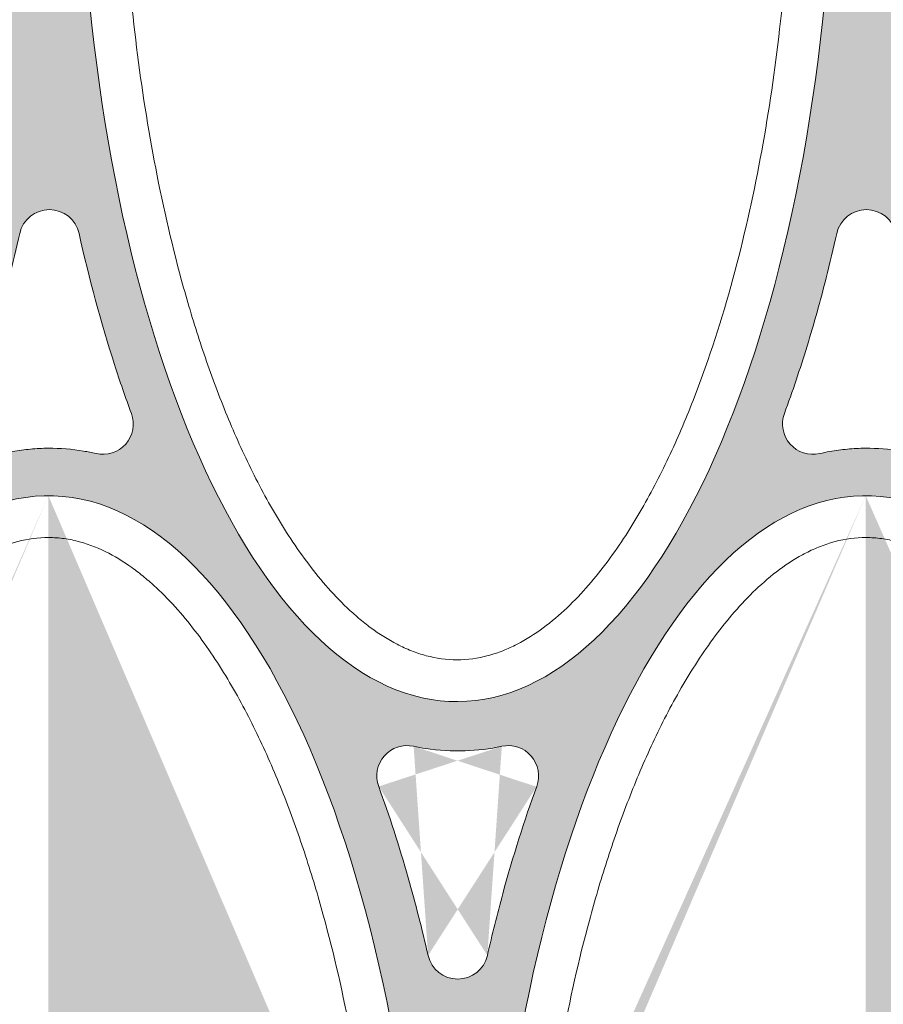
# Model space of a CAD drawing. Extents: x 656 to 874, y 1297 to 1396.
# Drawn here: x 666 to 666, y 1385 to 1385 of the extents above; entities that cross this region are included whole.
import ezdxf

# ---------------------------------------------------------------- set-up
doc = ezdxf.new("R2010")
doc.units = 0
doc.linetypes.add('ACAD_ISO02W100', pattern=[15, 12, -3])
doc.layers.add('Ellipse Geometry', color=247, linetype='Continuous', lineweight=15)

# ---------------------------------------------------------------- blocks, each defined once
blk = doc.blocks.new('R-Tank End HD Double')
at = {"layer": 'Ellipse Geometry', "lineweight": 9}
h = blk.add_hatch(color=256, dxfattribs=at)
edge = h.paths.add_edge_path()
edge.add_ellipse((951.4771219801708, 514.8267832167787), major_axis=(0, -47.82499928735193), ratio=0.415577626764245, start_angle=93.08326182210561, end_angle=180, ccw=False)
edge.add_arc((972.9859300145777, 1354.827488456698), 837.4299875213196, 268.528235821057, 269.8862486227369, ccw=False)
edge.add_line((951.4771219801708, 517.6737659081471), (951.4771219801708, 515.673107501115))
edge.add_arc((972.9859300145854, 1354.827488456698), 839.4299874915175, 268.5317431696425, 269.8883862595254)
edge.add_ellipse((951.4771219801708, 514.8267832167787), major_axis=(0, -47.82499928735193), ratio=0.415577626764245, start_angle=90, end_angle=90.6856614453717, ccw=False)
edge.add_line((971.3521216840102, 514.8267832167787), (974.6197383451517, 514.8267832167787))
edge.add_ellipse((994.4947380489912, 514.8267832167787), major_axis=(0, -47.82499928735193), ratio=0.415577626764245, start_angle=269.3143385546286, end_angle=270, ccw=False)
edge.add_arc((972.9859300145768, 1354.827488456697), 839.4299874915165, 270.1116137404746, 271.4682568303575)
edge.add_line((994.4947380489912, 515.6731075011152), (994.4947380489912, 517.6737659081472))
edge.add_arc((972.9859300145531, 1354.827488456697), 837.4299875213197, 270.1137513772652, 271.4717641789451, ccw=False)
edge.add_ellipse((994.4947380489912, 514.8267832167787), major_axis=(0, -47.82499928735193), ratio=0.415577626764245, start_angle=180, end_angle=266.9167381778952, ccw=False)
edge.add_line((994.4947380489912, 562.6517825041306), (994.4947380489913, 565.1516539170973))
edge.add_spline(control_points=[(994.4947380489912, 565.1516539170973), (993.6787398044253, 565.1476837660707), (992.8779439405466, 565.051800104838), (992.0922758544998, 564.870609303575)], knot_values=[1.000294270734357, 1.000294270734357, 1.000294270734357, 1.000294270734357, 1.010406098690002, 1.010406098690002, 1.010406098690002, 1.010406098690002], degree=3, periodic=0)
edge.add_arc((991.7327214999045, 566.4296861425403), 1.599999976158158, 159.7072175998979, 282.9865004355087, ccw=False)
edge.add_spline(control_points=[(990.2320293127323, 566.9845941376765), (990.6539612504985, 568.1256661161779), (991.0400664761689, 569.2748195454521), (992.0091448357446, 572.4213824161711), (992.5336947454502, 574.431970415813), (992.9860744311086, 576.4588378918231)], knot_values=[0.6333071919980171, 0.6333071919980171, 0.6333071919980171, 0.6333071919980171, 0.6486200066701694, 0.6486200066701694, 0.67498982541425, 0.67498982541425, 0.67498982541425, 0.67498982541425], degree=3, periodic=0)
edge.add_arc((994.5476525062077, 576.1103069189154), 1.599999976158167, 451.89520502909977, 527.4182803796277, ccw=False)
edge.add_line((994.4947380489912, 577.7094316745), (994.4947380489912, 599.6419997098401))
edge.add_line((994.4947380489912, 599.6419997098401), (992.8609297184203, 599.6419997098401))
edge.add_ellipse((972.9859300145808, 599.6419997098401), major_axis=(0, -47.82499928735198), ratio=0.4155776267642451, start_angle=87.32165898772791, end_angle=90, ccw=False)
edge.add_arc((972.985930014589, -241.7879877518744), 839.4299874915168, 448.6447759435385, 451.3552240564626)
edge.add_ellipse((972.9859300145808, 599.6419997098401), major_axis=(0, -47.82499928735198), ratio=0.4155776267642451, start_angle=270, end_angle=272.6783410122726, ccw=False)
edge.add_line((953.1109303107417, 599.6419997098401), (951.4771219801708, 599.6419997098401))
edge.add_line((951.4771219801708, 599.6419997098401), (951.4771219801708, 577.708751562379))
edge.add_arc((951.5476531469576, 576.1103069189153), 1.599999976158167, 372.5899632193987, 452.52653011945165, ccw=False)
edge.add_spline(control_points=[(953.1091810599726, 576.4590625648634), (953.6481765285091, 574.0457500062544), (954.272507968461, 571.7332976980871), (955.2593093517476, 568.6739332361112), (955.5550610788177, 567.8177870535428), (955.863272261814, 566.9842591735732)], knot_values=[0.6099891521323417, 0.6099891521323417, 0.6099891521323417, 0.6099891521323417, 0.657411622181723, 0.657411622181723, 0.676475322801828, 0.676475322801828, 0.676475322801828, 0.676475322801828], degree=3, periodic=0)
edge.add_arc((954.3625796179731, 566.4293524134517), 1.599999976158159, 257.0247643893103, 380.29273524790926, ccw=False)
edge.add_spline(control_points=[(954.0033317977468, 564.8702049132554), (953.8116933994879, 564.9143608881118), (953.6192151393536, 564.9534427582769), (953.1172676267252, 565.0415549648385), (952.8064802092488, 565.0826214832339), (952.1804330217496, 565.137734380515), (951.8630665319397, 565.1517824669065), (951.5475888185847, 565.1517824669102)], knot_values=[0.9898165301510797, 0.9898165301510797, 0.9898165301510797, 0.9898165301510797, 0.9922635526883881, 0.9922635526883881, 0.9961698026883878, 0.9961698026883878, 1.000076052688388, 1.000076052688388, 1.000076052688388, 1.000076052688388], degree=3, periodic=0)
edge.add_spline(control_points=[(951.5475888185847, 565.1517824669102), (951.524087281655, 565.1517824669104), (951.5005983361098, 565.1517062294612), (951.4771219801708, 565.1515539120104)], knot_values=[1.000076052688388, 1.000076052688388, 1.000076052688388, 1.000076052688388, 1.000367049087643, 1.000367049087643, 1.000367049087643, 1.000367049087643], degree=3, periodic=0)
edge.add_line((951.4771219801708, 565.1515539120104), (951.4771219801706, 562.6517825041306))
edge = h.paths.add_edge_path(flags=16)
edge.add_ellipse((972.9859300145808, 599.6419997098401), major_axis=(0, -47.82499928735198), ratio=0.4155776267642451, start_angle=275.0791491356756, end_angle=444.9208508643251, ccw=False)
edge.add_arc((972.9859300145931, -241.7879877518762), 837.4299875213213, 448.64539387527464, 451.35460612472707, ccw=False)
edge = h.paths.add_edge_path(flags=16)
edge.add_spline(control_points=[(974.5984456520625, 538.4544868125096), (974.6961945640633, 538.8739228986269), (974.8904609477397, 539.7075110170555), (975.1726519141398, 540.8193591621781), (975.4316488643749, 541.7894687351125), (975.6637569113527, 542.6208852121404), (975.9024548231037, 543.4399279240263), (976.147821331602, 544.2465771777668), (976.3997716790134, 545.0408617606647), (976.6585636959762, 545.8226879237601), (976.9232666482608, 546.5923966917882), (977.1070154649133, 547.099567480964), (977.1983516424111, 547.3516672880039)], knot_values=[0, 0, 0, 0, 0.1392941001183197, 0.2768333738297534, 0.3709915929704112, 0.4640501117362443, 0.5560207498242373, 0.6469157513259904, 0.7367478001613945, 0.8255300358293484, 0.9132760694417179, 1, 1, 1, 1], degree=3, periodic=0)
edge.add_arc((973.0386985080404, 538.8108851747762), 1.599999976158146, 192.7744334281589, 347.2265626531293, ccw=False)
edge.add_spline(control_points=[(968.878605516865, 547.3516034186814), (968.9585276629941, 547.1312094021056), (969.1192688933431, 546.6879479645468), (969.5580899485631, 545.4222937498985), (970.1675114788748, 543.515261466955), (970.7185249865922, 541.542962986385), (971.0810735478076, 540.1239876267779), (971.2848483096238, 539.2928349875073), (971.4140651236394, 538.73473256581), (971.4789426226127, 538.4545191155197)], knot_values=[0, 0, 0, 0, 0.07582693128856832, 0.1525048415145022, 0.4332673157549985, 0.7232137285980669, 0.8147106431052508, 0.9069694594056004, 0.9999999999999999, 0.9999999999999999, 0.9999999999999999, 0.9999999999999999], degree=3, periodic=0)
edge.add_arc((970.3808927024793, 547.9020956807805), 1.59999997615817, 77.81454863450489, 200.1663897670308, ccw=False)
edge.add_spline(control_points=[(975.3596485652602, 549.4659912932766), (975.1673606124309, 549.4275071380201), (974.7839434807463, 549.3507707423872), (974.2033490369574, 549.2744476793781), (973.6217646373145, 549.2272369758973), (973.1221426607087, 549.2140682772424), (972.7058510256772, 549.2204463617599), (972.3729987294839, 549.2357214932276), (972.0407420902291, 549.2611704203947), (971.7090639489741, 549.2967325348562), (971.3780173045325, 549.3426429817722), (971.0474116261034, 549.3980172429692), (970.828258699712, 549.4433552062749), (970.7184757481918, 549.466066905861)], knot_values=[0, 0, 0, 0, 0.1257766977369107, 0.250795434500694, 0.3754090944612646, 0.4999740045036867, 0.5712531403736998, 0.6424728970893008, 0.7136996618748038, 0.7849998023789609, 0.8564394817521369, 0.9280844765591333, 1, 1, 1, 1], degree=3, periodic=0)
edge.add_arc((975.6966585536031, 547.9019528727845), 1.599999976158175, 339.11039781019235, 462.19300826944857, ccw=False)
h = blk.add_hatch(color=256, dxfattribs=at)
edge = h.paths.add_edge_path()
edge.add_ellipse((994.4947380489912, 514.8267832167787), major_axis=(0, -47.82499928735193), ratio=0.415577626764245, start_angle=94.30631441222607, end_angle=180, ccw=False)
edge.add_arc((972.9859300145895, 1354.827488456698), 837.4299875213194, 271.47176417894264, 272.82873186173083, ccw=False)
edge.add_line((994.4947380489912, 517.6737659081474), (994.4947380489912, 515.673107501115))
edge.add_arc((972.9859300145754, 1354.827488456697), 839.4299874915164, 271.4682568303576, 272.8250695203074)
edge.add_ellipse((994.4947380489912, 514.8267832167787), major_axis=(0, -47.82499928735193), ratio=0.415577626764245, start_angle=90, end_angle=91.90630238166818, ccw=False)
edge.add_line((1014.369737752831, 514.8267832167787), (1017.637354413972, 514.8267832167787))
edge.add_ellipse((1037.512354117811, 514.8267832167787), major_axis=(0, -47.82499928735193), ratio=0.4155776267642446, start_angle=267.89118567396935, end_angle=270, ccw=False)
edge.add_arc((972.9859300145738, 1354.827488456698), 839.4299874915179, 273.0500679176983, 274.4086374004247)
edge.add_line((1037.512354117811, 517.8812270441396), (1037.512354117811, 519.8871764628361))
edge.add_arc((972.985930014574, 1354.827488456698), 837.4299875213196, 273.06066385363226, 274.4191872732083, ccw=False)
edge.add_ellipse((1037.512354117811, 514.8267832167787), major_axis=(0, -47.82499928735193), ratio=0.4155776267642446, start_angle=180, end_angle=265.48443374541, ccw=False)
edge.add_line((1037.512354117811, 562.6517825041306), (1037.512354117811, 565.1517253391327))
edge.add_spline(control_points=[(1037.512354117811, 565.1517253391328), (1036.690264070749, 565.1490591956453), (1035.883596511017, 565.0531038486058), (1035.09227521375, 564.8706093035751)], knot_values=[1.000221511893474, 1.000221511893474, 1.000221511893474, 1.000221511893474, 1.010406098690003, 1.010406098690003, 1.010406098690003, 1.010406098690003], degree=3, periodic=0)
edge.add_arc((1034.732720859155, 566.4296861425403), 1.599999976158207, 159.7072175997887, 282.98650043550015, ccw=False)
edge.add_spline(control_points=[(1033.232028671982, 566.9845941376765), (1033.653960609749, 568.1256661161779), (1034.040065835419, 569.2748195454521), (1035.009144194995, 572.4213824161711), (1035.5336941047, 574.431970415813), (1035.986073790359, 576.4588378918231)], knot_values=[0.6333071919980171, 0.6333071919980171, 0.6333071919980171, 0.6333071919980171, 0.6486200066701694, 0.6486200066701694, 0.67498982541425, 0.67498982541425, 0.67498982541425, 0.67498982541425], degree=3, periodic=0)
edge.add_arc((1037.547651865458, 576.1103069189153), 1.599999976158167, 451.2641100506806, 527.418280379632, ccw=False)
edge.add_line((1037.512354117811, 577.7099174942483), (1037.512354117811, 599.6419997098401))
edge.add_line((1037.512354117811, 599.6419997098401), (1035.87854578724, 599.6419997098401))
edge.add_ellipse((1016.003546083401, 599.6419997098401), major_axis=(0, -47.82499928735198), ratio=0.4155776267642446, start_angle=84.77754047741041, end_angle=90, ccw=False)
edge.add_arc((972.9859300145881, -241.7879877518742), 839.4299874915162, 445.7088490173952, 448.4185898157368)
edge.add_ellipse((1016.003546083401, 599.6419997098401), major_axis=(0, -47.82499928735198), ratio=0.4155776267642446, start_angle=270, end_angle=272.780185574843, ccw=False)
edge.add_line((996.1285463795616, 599.6419997098401), (994.4947380489912, 599.6419997098401))
edge.add_line((994.4947380489912, 599.6419997098401), (994.4947380489912, 577.7094316744999))
edge.add_arc((994.5476525062077, 576.1103069189153), 1.599999976158167, 372.5899632194256, 451.89520502909977, ccw=False)
edge.add_spline(control_points=[(996.1091804192226, 576.4590625648634), (996.648175887759, 574.0457500062544), (997.2725073277111, 571.7332976980871), (998.2593087109976, 568.6739332361112), (998.5550604380678, 567.8177870535428), (998.8632716210641, 566.9842591735733)], knot_values=[0.6099891521323417, 0.6099891521323417, 0.6099891521323417, 0.6099891521323417, 0.6574116221817231, 0.6574116221817231, 0.6764753228018281, 0.6764753228018281, 0.6764753228018281, 0.6764753228018281], degree=3, periodic=0)
edge.add_arc((997.3625789772232, 566.4293524134517), 1.599999976158145, 257.02476438933513, 380.2927352478671, ccw=False)
edge.add_spline(control_points=[(997.0033311569969, 564.8702049132554), (996.811692758738, 564.9143608881118), (996.6192144986037, 564.9534427582769), (996.1172669859752, 565.0415549648385), (995.8064795684988, 565.0826214832339), (995.1804323809997, 565.137734380515), (994.8630658911898, 565.1517824669065), (994.5475881778348, 565.1517824669102)], knot_values=[0.9898165301510796, 0.9898165301510796, 0.9898165301510796, 0.9898165301510796, 0.9922635526883882, 0.9922635526883882, 0.996169802688388, 0.996169802688388, 1.000076052688388, 1.000076052688388, 1.000076052688388, 1.000076052688388], degree=3, periodic=0)
edge.add_spline(control_points=[(994.5475881778348, 565.1517824669102), (994.5299643877152, 565.1517824669104), (994.5123476783506, 565.1517395948405), (994.4947380489912, 565.1516539170973)], knot_values=[1.000076052688388, 1.000076052688388, 1.000076052688388, 1.000076052688388, 1.000294270734357, 1.000294270734357, 1.000294270734357, 1.000294270734357], degree=3, periodic=0)
edge.add_line((994.4947380489912, 565.1516539170973), (994.4947380489913, 562.6517825041307))
edge = h.paths.add_edge_path(flags=16)
edge.add_spline(control_points=[(1018.359647924511, 549.4659912932744), (1018.167359971685, 549.4275071380182), (1017.783942840004, 549.3507707423854), (1017.203348396218, 549.2744476793773), (1016.621763996572, 549.2272369758971), (1016.122142019962, 549.2140682772424), (1015.705850384927, 549.2204463617599), (1015.372998088734, 549.2357214932276), (1015.040741449479, 549.2611704203948), (1014.709063308224, 549.2967325348561), (1014.378016663783, 549.3426429817722), (1014.047410985354, 549.3980172429693), (1013.828258058962, 549.4433552062749), (1013.718475107442, 549.466066905861)], knot_values=[0, 0, 0, 0, 0.1257766977348753, 0.250795434497976, 0.375409094459247, 0.4999740045037241, 0.5712531403737321, 0.642472897089328, 0.7136996618748324, 0.7849998023789836, 0.8564394817521545, 0.9280844765591407, 1, 1, 1, 1], degree=3, periodic=0)
edge.add_arc((1018.696657912853, 547.9019528727845), 1.599999976158163, 339.11039783576734, 462.1930082705775, ccw=False)
edge.add_spline(control_points=[(1017.598445011294, 538.4544868125138), (1017.696193923303, 538.8739228986722), (1017.890460306976, 539.7075110171015), (1018.172651273402, 540.8193591622442), (1018.431648223664, 541.7894687351738), (1018.66375627067, 542.6208852122506), (1018.90245418244, 543.4399279241652), (1019.147820690946, 544.2465771779146), (1019.399771038356, 545.0408617608014), (1019.658563055306, 545.8226879238656), (1019.923266007567, 546.5923966918426), (1020.1070148242, 547.0995674809783), (1020.198351001686, 547.3516672879947)], knot_values=[0, 0, 0, 0, 0.1392941001318311, 0.2768333738298876, 0.3709915929788271, 0.4640501117505915, 0.5560207498421548, 0.6469157513451054, 0.736747800179327, 0.8255300358437048, 0.9132760694500986, 1, 1, 1, 1], degree=3, periodic=0)
edge.add_arc((1016.03869786729, 538.8108851747759), 1.599999976158146, 192.7744333613354, 347.22656268652395, ccw=False)
edge.add_spline(control_points=[(1011.878604876115, 547.3516034186814), (1011.958527022244, 547.1312094021056), (1012.119268252593, 546.6879479645468), (1012.558089307708, 545.4222937502121), (1013.167510837977, 543.5152614672556), (1013.718524345711, 541.5429629867685), (1014.081072907058, 540.1239876269301), (1014.284847668883, 539.2928349876613), (1014.414064482911, 538.7347325658909), (1014.478941981899, 538.4545191155281)], knot_values=[0, 0, 0, 0, 0.07582693128856854, 0.1525048415145122, 0.4332673156480116, 0.7232137285979513, 0.8147106430812857, 0.9069694593816603, 1, 1, 1, 1], degree=3, periodic=0)
edge.add_arc((1013.38089206173, 547.9020956807805), 1.599999976158164, 77.81454863448829, 200.166389766704, ccw=False)
edge = h.paths.add_edge_path(flags=16)
edge.add_ellipse((1016.003546083401, 599.6419997098401), major_axis=(0, -47.82499928735198), ratio=0.4155776267642446, start_angle=275.18506720222973, end_angle=442.3678313147067, ccw=False)
edge.add_arc((972.9859300145949, -241.7879877518774), 837.4299875213211, 445.7050009934183, 448.4108466604399, ccw=False)
h = blk.add_hatch(color=256, dxfattribs=at)
edge = h.paths.add_edge_path()
edge.add_ellipse((1037.512354117811, 514.8267832167787), major_axis=(0, -47.82499928735193), ratio=0.4155776267642446, start_angle=98.19162302966532, end_angle=180, ccw=False)
edge.add_arc((972.9859300145797, 1354.827488456698), 837.4299875213196, 274.41918727320785, 275.77050276680234, ccw=False)
edge.add_line((1037.512354117811, 519.8871764628364), (1037.512354117811, 517.8812270441395))
edge.add_arc((972.9859300145938, 1354.827488456699), 839.4299874915179, 274.4086374004232, 275.7636927521083)
edge.add_ellipse((1037.512354117811, 514.8267832167787), major_axis=(0, -47.82499928735193), ratio=0.4155776267642446, start_angle=90, end_angle=95.77760200141961, ccw=False)
edge.add_line((1057.387353821651, 514.8267832167787), (1060.654970482792, 514.8267832167787))
edge.add_ellipse((1080.529970186632, 514.8267832167787), major_axis=(0, -47.82499928735193), ratio=0.4155776267642448, start_angle=263.78978001300476, end_angle=270, ccw=False)
edge.add_arc((972.9859300145774, 1354.827488456697), 839.4299874915174, 276.0028376908532, 277.3619451448553)
edge.add_line((1080.547901125338, 522.3173526200356), (1080.547901125338, 524.3340168563933))
edge.add_arc((972.9859300145804, 1354.827488456698), 837.4299875213197, 276.024770530082, 277.3796251342378, ccw=False)
edge.add_ellipse((1080.529970186632, 514.8267832167787), major_axis=(0, -47.82499928735193), ratio=0.4155776267642448, start_angle=179.9483085652695, end_angle=261.3459069142578, ccw=False)
edge.add_line((1080.547901125338, 562.6517630408136), (1080.547901125338, 565.1517824622645))
edge.add_spline(control_points=[(1080.547901125338, 565.1517824622645), (1080.547796382129, 565.1517824653615), (1080.547691639128, 565.1517824669102), (1080.547586896335, 565.1517824669102)], knot_values=[1.000074755761481, 1.000074755761481, 1.000074755761481, 1.000074755761481, 1.000076052688388, 1.000076052688388, 1.000076052688388, 1.000076052688388], degree=3, periodic=0)
edge.add_spline(control_points=[(1080.547586896335, 565.1517824669102), (1079.713308677726, 565.1517824669196), (1078.894897749192, 565.0557102883155), (1078.092274573, 564.8706093035751)], knot_values=[1.000076052688388, 1.000076052688388, 1.000076052688388, 1.000076052688388, 1.010406098690002, 1.010406098690002, 1.010406098690002, 1.010406098690002], degree=3, periodic=0)
edge.add_arc((1077.732720218405, 566.4296861425402), 1.59999997615811, 159.707217599824, 282.9865004355093, ccw=False)
edge.add_spline(control_points=[(1076.232028031232, 566.9845941376765), (1076.653959968999, 568.1256661161779), (1077.040065194669, 569.2748195454521), (1078.009143554244, 572.4213824161711), (1078.53369346395, 574.431970415813), (1078.986073149609, 576.4588378918231)], knot_values=[0.6333071919980171, 0.6333071919980171, 0.6333071919980171, 0.6333071919980171, 0.6486200066701695, 0.6486200066701695, 0.6749898254142501, 0.6749898254142501, 0.6749898254142501, 0.6749898254142501], degree=3, periodic=0)
edge.add_arc((1080.547651224708, 576.1103069189153), 1.599999976158167, 449.9910510926984, 527.4182803796322, ccw=False)
edge.add_line((1080.547901125338, 577.7103068755578), (1080.547901125338, 599.6419997098401))
edge.add_line((1080.547901125338, 599.6419997098401), (1078.896161856061, 599.6419997098401))
edge.add_ellipse((1059.021162152221, 599.6419997098401), major_axis=(0, -47.82499928735198), ratio=0.4155776267642451, start_angle=79.55980430519043, end_angle=90, ccw=False)
edge.add_arc((972.9859300145795, -241.7879877518762), 839.429987491519, 442.7743569730012, 445.4731459350186)
edge.add_ellipse((1059.021162152221, 599.6419997098401), major_axis=(0, -47.82499928735198), ratio=0.4155776267642451, start_angle=270, end_angle=275.54190960187356, ccw=False)
edge.add_line((1039.146162448382, 599.6419997098401), (1037.512354117811, 599.6419997098401))
edge.add_line((1037.512354117811, 599.6419997098401), (1037.512354117811, 577.7099174942483))
edge.add_arc((1037.547651865458, 576.1103069189153), 1.599999976158167, 372.58996321941765, 451.2641100506806, ccw=False)
edge.add_spline(control_points=[(1039.109179778473, 576.4590625648634), (1039.648175247009, 574.0457500062544), (1040.272506686961, 571.7332976980871), (1041.259308070248, 568.6739332361112), (1041.555059797318, 567.8177870535427), (1041.863270980314, 566.9842591735732)], knot_values=[0.6099891521323413, 0.6099891521323413, 0.6099891521323413, 0.6099891521323413, 0.6574116221817229, 0.6574116221817229, 0.6764753228018283, 0.6764753228018283, 0.6764753228018283, 0.6764753228018283], degree=3, periodic=0)
edge.add_arc((1040.362578336473, 566.4293524134519), 1.599999976158144, 257.0247643893436, 380.29273524762453, ccw=False)
edge.add_spline(control_points=[(1040.003330516247, 564.8702049132554), (1039.811692117988, 564.9143608881118), (1039.619213857854, 564.9534427582769), (1039.117266345225, 565.0415549648386), (1038.806478927749, 565.0826214832339), (1038.18043174025, 565.137734380515), (1037.86306525044, 565.1517824669065), (1037.547587537085, 565.1517824669102)], knot_values=[0.9898165301510795, 0.9898165301510795, 0.9898165301510795, 0.9898165301510795, 0.9922635526883883, 0.9922635526883883, 0.9961698026883881, 0.9961698026883881, 1.000076052688388, 1.000076052688388, 1.000076052688388, 1.000076052688388], degree=3, periodic=0)
edge.add_spline(control_points=[(1037.547587537085, 565.1517824669102), (1037.535839917909, 565.1517824669103), (1037.524095444892, 565.1517634177628), (1037.512354117811, 565.1517253391328)], knot_values=[1.000076052688388, 1.000076052688388, 1.000076052688388, 1.000076052688388, 1.000221511893474, 1.000221511893474, 1.000221511893474, 1.000221511893474], degree=3, periodic=0)
edge.add_line((1037.512354117811, 565.1517253391328), (1037.512354117811, 562.6517825041307))
edge = h.paths.add_edge_path(flags=16)
edge.add_spline(control_points=[(1054.878604235356, 547.351603418678), (1054.958526381484, 547.1312094021068), (1055.119267611834, 546.6879479645485), (1055.558088666952, 545.4222937502515), (1056.167510197235, 543.515261467294), (1056.718523704965, 541.5429629867572), (1057.081072266329, 540.1239876268393), (1057.28484702816, 539.2928349875717), (1057.414063842182, 538.7347325658479), (1057.478941341163, 538.4545191155311)], knot_values=[0, 0, 0, 0, 0.0758269312870603, 0.1525048415144875, 0.4332673156368712, 0.7232137285979562, 0.8147106430963521, 0.9069694593967257, 1, 1, 1, 1], degree=3, periodic=0)
edge.add_arc((1056.38089142098, 547.9020956807806), 1.599999976158121, 77.81454863300928, 200.1663897529903, ccw=False)
edge.add_spline(control_points=[(1061.359647283758, 549.4659912932867), (1061.167359330929, 549.427507138033), (1060.783942199244, 549.3507707424056), (1060.203347755456, 549.2744476793968), (1059.621763355814, 549.2272369759108), (1059.122141379215, 549.2140682772445), (1058.705849744196, 549.2204463617519), (1058.372997448016, 549.2357214932148), (1058.040740808768, 549.2611704203791), (1057.709062667513, 549.2967325348403), (1057.378016023064, 549.3426429817584), (1057.047410344621, 549.3980172429599), (1056.828257418219, 549.4433552062698), (1056.718474466691, 549.4660669058582)], knot_values=[0, 0, 0, 0, 0.1257766977366446, 0.2507954345003566, 0.3754090944609095, 0.4999740045032132, 0.5712531403688473, 0.6424728970815181, 0.7136996618655489, 0.7849998023697369, 0.8564394817444505, 0.9280844765545218, 1, 1, 1, 1], degree=3, periodic=0)
edge.add_arc((1061.696657272103, 547.9019528727845), 1.599999976158163, 339.1103978227971, 462.1930082641924, ccw=False)
edge.add_spline(control_points=[(1060.598444370553, 538.4544868125116), (1060.696193282558, 538.8739228986494), (1060.890459666233, 539.7075110170784), (1061.172650632646, 540.8193591622111), (1061.431647582895, 541.7894687351431), (1061.663755629887, 542.6208852121954), (1061.902453541647, 543.4399279240956), (1062.147820050149, 544.2465771778405), (1062.399770397559, 545.040861760733), (1062.658562414516, 545.8226879238129), (1062.923265366789, 546.5923966918153), (1063.107014183432, 547.0995674809711), (1063.198350360924, 547.3516672879991)], knot_values=[0, 0, 0, 0, 0.1392941001250754, 0.2768333738298256, 0.3709915929746248, 0.4640501117434208, 0.556020749833196, 0.6469157513355503, 0.7367478001703627, 0.8255300358365252, 0.9132760694459107, 1, 1, 1, 1], degree=3, periodic=0)
edge.add_arc((1059.038697226541, 538.8108851747758), 1.599999976158146, 192.7744333376965, 347.2265626700276, ccw=False)
edge = h.paths.add_edge_path(flags=16)
edge.add_ellipse((1059.021162152221, 599.6419997098401), major_axis=(0, -47.82499928735198), ratio=0.4155776267642451, start_angle=277.97198147813293, end_angle=437.1200091309654, ccw=False)
edge.add_arc((972.985930014594, -241.7879877518778), 837.4299875213211, 442.76880374293467, 445.4555053831943, ccw=False)
at = {"layer": 'Ellipse Geometry', "linetype": 'Continuous', "lineweight": 9}
for centre, radius, start, end in [((994.547616976293, 576.1104660030511), 1.599999976158161, 12.58985922522178, 167.4121372432231), ((1037.547616335543, 576.1104660030511), 1.599999976158161, 12.58985922522178, 167.4121372432231), ((997.3625791494553, 566.4293519483401), 1.599999976158165, 257.0247024467782, 20.29273569395903), ((1034.733353017228, 566.4295433818882), 1.599999976158163, 159.7085135548765, 282.9696759391645), ((1013.38089206173, 547.9020956807805), 1.599999976158139, 77.819583313653, 200.1246577955012), ((1018.696657912853, 547.9019528727846), 1.599999976158151, 339.8749677223856, 102.1598496802511), ((1016.03869786729, 538.8108851747761), 1.599999976158143, 192.8697799252115, 347.1290226164485)]:
    blk.add_arc(centre, radius, start, end, dxfattribs=at)
at = {"layer": 'Ellipse Geometry', "linetype": 'Continuous', "lineweight": 9, "extrusion": (0, 0, -1)}
for centre, major_axis, ratio, start_param, end_param in [((1016.003546083401, 599.6419997098401), (-6.339444580732142e-13, 47.82499928735201), 0.4155776267642433, 1.704002799420888, 4.621892485768624), ((1037.512354117811, 514.8267832167787), (-3.489414663252113e-13, 47.8249992873519), 0.4155776267642469, -1.491984828060349, 1.427825533845068), ((994.4947380489912, 514.8267832167787), (-5.850846942683457e-13, 47.82499928735194), 0.4155776267642439, -1.516983256298113, 1.495636961675485)]:
    blk.add_ellipse(centre, major_axis=major_axis, ratio=ratio, start_param=start_param, end_param=end_param, dxfattribs=at)
at = {"layer": 'Ellipse Geometry', "linetype": 'Continuous', "lineweight": 9}
for points, knots in [([(998.4139793785462, 595.2558571591328), (998.4422688394027, 594.5308093256498), (998.4776043558825, 593.8064425558057), (998.6464947707775, 590.928519203952), (998.8356309044634, 588.7834937700983), (999.3472855244408, 584.5151346805746), (999.6696487015447, 582.3917757671971), (1000.466163607648, 578.1697430920697), (1000.9398825279, 576.0709989432622), (1001.791875277794, 572.9458807334731), (1002.099613397397, 571.908035552465), (1002.77072234878, 569.8413926575887), (1003.133305705686, 568.8153805576529), (1003.916690637158, 566.7957024467433), (1004.338041659427, 565.7999634274602), (1005.253407740457, 563.8430307499199), (1005.747194112592, 562.8817283712772), (1006.559093898361, 561.4736337601279), (1006.841684237557, 561.0099534287706), (1007.435358154002, 560.0961387957409), (1007.747196218575, 559.6450917351025), (1008.722673672995, 558.3331634616598), (1009.427200974688, 557.5073785425117), (1010.413138926213, 556.5699873434194), (1010.615730991802, 556.3873777005645), (1011.033444093664, 556.0334450810755), (1011.249163669776, 555.8617325202379), (1011.909362659451, 555.3730900277575), (1012.368713988355, 555.0803284658735), (1013.095610558489, 554.7062114275586), (1013.344267395671, 554.5924229447553), (1013.856643851399, 554.3907100639458), (1014.118736163357, 554.3036608350251), (1014.91015773639, 554.0927829346168), (1015.449811989196, 554.0170003897055), (1016.003546083401, 554.0170003897056), (1016.557280177606, 554.0170003897056), (1017.1005450908, 554.0930431125039), (1017.898763052846, 554.3067929067752), (1018.16215806633, 554.394925490654), (1018.670625880302, 554.5959040063483), (1018.917667185097, 554.7092089274856), (1019.640463496489, 555.0817795201345), (1020.098061607412, 555.373396857312), (1020.975976586864, 556.0230586517721), (1021.395686495671, 556.381442320948), (1022.187791454721, 557.1346262915013), (1022.563025394696, 557.5315845283549), (1023.280505689345, 558.3577719238301), (1023.623183922337, 558.7879101665828), (1024.598643538468, 560.1024554373748), (1025.184361974855, 561.0155609783587), (1026.265866089953, 562.8929319218055), (1026.761088056643, 563.8575180019568), (1027.680975790588, 565.8268273212084), (1028.106119875227, 566.8336005127768), (1029.285554964783, 569.8824064059252), (1029.947907531192, 571.9567803679867), (1031.090914045779, 576.1668630050558), (1031.565355371248, 578.2830321801067), (1032.360346057277, 582.5303524529581), (1032.680539131203, 584.6620523873357), (1033.195224583545, 589.0105824632086), (1033.386064166447, 591.2277925125413), (1033.509066499442, 593.4520579535113)], [0.7802099206722888, 0.7802099206722888, 0.7802099206722888, 0.7802099206722888, 0.7906889776269415, 0.7906889776269415, 0.8219389776269417, 0.8219389776269417, 0.8531889776269421, 0.8531889776269421, 0.8844389776269423, 0.8844389776269423, 0.9000639776269423, 0.9000639776269423, 0.9156889776269426, 0.9156889776269426, 0.9313139776269426, 0.9313139776269426, 0.9469389776269426, 0.9469389776269426, 0.9547514776269426, 0.9547514776269426, 0.9625639776269426, 0.9625639776269426, 0.9781889776269426, 0.9781889776269426, 0.9820952276269426, 0.9820952276269426, 0.9860014776269426, 0.9860014776269426, 0.9938139776269426, 0.9938139776269426, 0.9977202276269426, 0.9977202276269426, 1.001626477626942, 1.001626477626942, 1.009438977626942, 1.009438977626942, 1.009438977626942, 1.017251477626942, 1.017251477626942, 1.021157727626942, 1.021157727626942, 1.025063977626942, 1.025063977626942, 1.032876477626942, 1.032876477626942, 1.040688977626942, 1.040688977626942, 1.048501477626942, 1.048501477626942, 1.056313977626942, 1.056313977626942, 1.071938977626941, 1.071938977626941, 1.087563977626941, 1.087563977626941, 1.103188977626941, 1.103188977626941, 1.134438977626941, 1.134438977626941, 1.165688977626941, 1.165688977626941, 1.196938977626941, 1.196938977626941, 1.229229056954654, 1.229229056954654, 1.229229056954654, 1.229229056954654]), ([(990.2326489199004, 566.9844174331978), (990.6629532251279, 568.1482125469653), (991.0580724484914, 569.3278722899759), (991.7874368431014, 571.7073110127473), (992.1220357755478, 572.910154604986), (992.6252560667469, 574.8942499856428), (992.8112543139041, 575.6762769189666), (992.9860762789476, 576.4591644031616)], [0.8256399965138723, 0.8256399965138723, 0.8256399965138723, 0.8256399965138723, 0.8413497843561484, 0.8413497843561484, 0.8569747843561486, 0.8569747843561486, 0.8671199176270873, 0.8671199176270873, 0.8671199176270873, 0.8671199176270873]), ([(996.1091455223132, 576.4592188147539), (996.6481489398252, 574.0458498192802), (997.2724921376457, 571.7333447922679), (998.2593087625899, 568.6739330769128), (998.5550605455933, 567.8177867429879), (998.863271788977, 566.9842587201417)], [0.323516106084275, 0.323516106084275, 0.323516106084275, 0.323516106084275, 0.3709395995899049, 0.3709395995899049, 0.390003303665339, 0.390003303665339, 0.390003303665339, 0.390003303665339]), ([(1033.23264827915, 566.9844174331978), (1033.662952584378, 568.1482125469653), (1034.058071807741, 569.3278722899759), (1034.787436202352, 571.7073110127473), (1035.122035134798, 572.910154604986), (1035.625255425997, 574.8942499856428), (1035.811253673154, 575.6762769189666), (1035.986075638198, 576.4591644031616)], [0.8256399965138722, 0.8256399965138722, 0.8256399965138722, 0.8256399965138722, 0.8413497843561484, 0.8413497843561484, 0.8569747843561486, 0.8569747843561486, 0.8671199176270873, 0.8671199176270873, 0.8671199176270873, 0.8671199176270873]), ([(997.0033296436313, 564.8702048365283), (996.7865724726535, 564.9201487487915), (996.5689491934406, 564.963554064766), (995.7369141798931, 565.1036832271222), (995.1164944750885, 565.1550505097173), (994.1749774601024, 565.1499076752194), (993.8586373838402, 565.1342565170569), (993.2347354509109, 565.0761269923664), (992.9256587214265, 565.0337114597428), (992.4428002101499, 564.9466699432992), (992.2671759445229, 564.9106022581104), (992.0924501853026, 564.8703610295736)], [0.4899022368889298, 0.4899022368889298, 0.4899022368889298, 0.4899022368889298, 0.4926844969371968, 0.4926844969371968, 0.5004969969371964, 0.5004969969371964, 0.5044032469371963, 0.5044032469371963, 0.5083094969371962, 0.5083094969371962, 0.5105607394026257, 0.5105607394026257, 0.5105607394026257, 0.5105607394026257]), ([(1040.003329002881, 564.8702048365283), (1039.786571831904, 564.9201487487915), (1039.568948552691, 564.963554064766), (1038.736913539143, 565.1036832271222), (1038.116493834339, 565.1550505097173), (1037.174976819352, 565.1499076752194), (1036.85863674309, 565.1342565170569), (1036.234734810161, 565.0761269923664), (1035.925658080677, 565.0337114597428), (1035.4427995694, 564.9466699432992), (1035.267175303773, 564.9106022581104), (1035.092449544553, 564.8703610295736)], [0.4899022368889298, 0.4899022368889298, 0.4899022368889298, 0.4899022368889298, 0.4926844969371968, 0.4926844969371968, 0.5004969969371964, 0.5004969969371964, 0.5044032469371963, 0.5044032469371963, 0.5083094969371962, 0.5083094969371962, 0.5105607394026258, 0.5105607394026258, 0.5105607394026258, 0.5105607394026258]), ([(1012.115852511634, 518.3121968061866), (1012.083895813066, 519.3442042790028), (1012.037649282627, 520.376326800548), (1011.849681387035, 523.5694600863957), (1011.659077465324, 525.7233289095127), (1011.143433551687, 530.0083685329352), (1010.81855082253, 532.1395658852955), (1010.015801696847, 536.3761310134291), (1009.53837570155, 538.4815731460109), (1008.67961996926, 541.6156571078324), (1008.36942468465, 542.6563091916138), (1007.692883655952, 544.7281329837978), (1007.32677091863, 545.7581112855175), (1006.535874003938, 547.7840508221892), (1006.110410200318, 548.7825329771965), (1005.18581472322, 550.7439397559586), (1004.686921714557, 551.706979576903), (1003.866168112579, 553.1165869439151), (1003.580424625634, 553.580587261434), (1002.979893176652, 554.4945688969697), (1002.664310222542, 554.9455031137852), (1001.676812998606, 556.2558323793851), (1000.963287826742, 557.0790342099369), (999.9632431635525, 558.009386309564), (999.7576780060629, 558.1903880059704), (999.3336197648537, 558.5405977645294), (999.11484052581, 558.7099233211209), (998.4456314790327, 559.1901228729482), (997.9798251218442, 559.4760267664524), (996.9961882903874, 559.9572899098916), (996.4721526320795, 560.1532580462501), (995.6730356549228, 560.3431605521829), (995.4035380958721, 560.3898086256138), (994.8577753854383, 560.4470437518617), (994.579109775384, 560.4574618454778), (993.7523234411615, 560.431372500964), (993.2155877261837, 560.3394030887931), (992.4289152245697, 560.1063601809241), (992.1684613942389, 560.0122207997567), (991.6597730314902, 559.7973219947241), (991.4126314709581, 559.6772572250941), (990.6895823743466, 559.2848781385235), (990.2302580599326, 558.9794090143439), (989.35612535479, 558.3082906294999), (988.9474319098001, 557.9477916977726), (987.7836052047439, 556.8115740638316), (987.0897208450117, 555.9820176785148), (985.8083641258609, 554.229368933847), (985.220064136106, 553.3011089523591), (984.1457578330223, 551.4126249617254), (983.6565114263885, 550.447963876793), (982.7504665849706, 548.487762513768), (982.3339063442254, 547.492120711236), (981.5600511370878, 545.4755767185076), (981.2028542218795, 544.4546327363691), (980.5392154196659, 542.3911116707131), (980.232246284643, 541.3462214334147), (979.3845643315574, 538.2049376560901), (978.9150010285489, 536.0998524516019), (978.1274950954041, 531.8723934656289), (977.8100165467424, 529.749966767163), (977.1597970441958, 524.2339713629276), (976.9263796473456, 520.8290772690641), (976.8488295151355, 517.4064103797441)], [0.2628227462805148, 0.2628227462805148, 0.2628227462805148, 0.2628227462805148, 0.2776728658500159, 0.2776728658500159, 0.3089228658500156, 0.3089228658500156, 0.3401728658500154, 0.3401728658500154, 0.371422865850015, 0.371422865850015, 0.3870478658500149, 0.3870478658500149, 0.4026728658500149, 0.4026728658500149, 0.4182978658500148, 0.4182978658500148, 0.4339228658500147, 0.4339228658500147, 0.4417353658500147, 0.4417353658500147, 0.4495478658500147, 0.4495478658500147, 0.4651728658500148, 0.4651728658500148, 0.4690791158500147, 0.4690791158500147, 0.4729853658500147, 0.4729853658500147, 0.4807978658500147, 0.4807978658500147, 0.4886103658500147, 0.4886103658500147, 0.4925166158500147, 0.4925166158500147, 0.4964228658500148, 0.4964228658500148, 0.5042353658500149, 0.5042353658500149, 0.5081416158500149, 0.5081416158500149, 0.5120478658500149, 0.5120478658500149, 0.5198603658500149, 0.5198603658500149, 0.527672865850015, 0.527672865850015, 0.5432978658500153, 0.5432978658500153, 0.5589228658500154, 0.5589228658500154, 0.5745478658500156, 0.5745478658500156, 0.5901728658500158, 0.5901728658500158, 0.605797865850016, 0.605797865850016, 0.621422865850016, 0.621422865850016, 0.6526728658500164, 0.6526728658500164, 0.6839228658500167, 0.6839228658500167, 0.7336001195695034, 0.7336001195695034, 0.7336001195695034, 0.7336001195695034]), ([(1054.993673922475, 521.4225964989988), (1054.866259424361, 523.5811843739043), (1054.675991820003, 525.7291602066921), (1054.161049620508, 530.0083685329352), (1053.83616689135, 532.1395658852955), (1053.033417765667, 536.3761310134291), (1052.55599177037, 538.4815731460109), (1051.69723603808, 541.6156571078324), (1051.387040753471, 542.6563091916138), (1050.710499724772, 544.7281329837978), (1050.34438698745, 545.7581112855175), (1049.553490072759, 547.7840508221892), (1049.128026269138, 548.7825329771965), (1048.20343079204, 550.7439397559586), (1047.704537783377, 551.706979576903), (1046.883784181399, 553.1165869439151), (1046.598040694455, 553.580587261434), (1045.997509245472, 554.4945688969697), (1045.681926291363, 554.9455031137852), (1044.694429067426, 556.2558323793851), (1043.980903895562, 557.0790342099369), (1042.980859232373, 558.009386309564), (1042.775294074883, 558.1903880059704), (1042.351235833674, 558.5405977645294), (1042.13245659463, 558.7099233211209), (1041.463247547853, 559.1901228729482), (1040.997441190664, 559.4760267664524), (1040.013804359208, 559.9572899098916), (1039.4897687009, 560.1532580462501), (1038.690651723743, 560.3431605521829), (1038.421154164692, 560.3898086256138), (1037.875391454259, 560.4470437518617), (1037.596725844204, 560.4574618454778), (1036.769939509982, 560.431372500964), (1036.233203795004, 560.3394030887931), (1035.44653129339, 560.1063601809241), (1035.186077463059, 560.0122207997567), (1034.67738910031, 559.7973219947241), (1034.430247539778, 559.6772572250941), (1033.707198443167, 559.2848781385235), (1033.247874128753, 558.9794090143439), (1032.37374142361, 558.3082906294999), (1031.96504797862, 557.9477916977726), (1030.801221273564, 556.8115740638316), (1030.107336913832, 555.9820176785148), (1028.825980194681, 554.229368933847), (1028.237680204926, 553.3011089523591), (1027.163373901843, 551.4126249617254), (1026.674127495209, 550.447963876793), (1025.768082653791, 548.487762513768), (1025.351522413046, 547.492120711236), (1024.577667205908, 545.4755767185076), (1024.2204702907, 544.4546327363691), (1023.556831488486, 542.3911116707131), (1023.249862353463, 541.3462214334147), (1022.402180400378, 538.2049376560901), (1021.932617097369, 536.0998524516019), (1021.145111164224, 531.8723934656289), (1020.827632615563, 529.749966767163), (1020.228230221679, 524.6650672263182), (1020.00611810219, 521.6957743401683), (1019.903665996789, 518.7128371974155)], [0.2691475166541901, 0.2691475166541901, 0.2691475166541901, 0.2691475166541901, 0.3003124635144895, 0.3003124635144895, 0.3315624635144893, 0.3315624635144893, 0.3628124635144889, 0.3628124635144889, 0.3784374635144888, 0.3784374635144888, 0.3940624635144888, 0.3940624635144888, 0.4096874635144887, 0.4096874635144887, 0.4253124635144886, 0.4253124635144886, 0.4331249635144886, 0.4331249635144886, 0.4409374635144886, 0.4409374635144886, 0.4565624635144887, 0.4565624635144887, 0.4604687135144886, 0.4604687135144886, 0.4643749635144886, 0.4643749635144886, 0.4721874635144886, 0.4721874635144886, 0.4799999635144886, 0.4799999635144886, 0.4839062135144886, 0.4839062135144886, 0.4878124635144887, 0.4878124635144887, 0.4956249635144888, 0.4956249635144888, 0.4995312135144888, 0.4995312135144888, 0.5034374635144888, 0.5034374635144888, 0.5112499635144889, 0.5112499635144889, 0.5190624635144889, 0.5190624635144889, 0.5346874635144891, 0.5346874635144891, 0.5503124635144894, 0.5503124635144894, 0.5659374635144896, 0.5659374635144896, 0.5815624635144897, 0.5815624635144897, 0.5971874635144898, 0.5971874635144898, 0.61281246351449, 0.61281246351449, 0.6440624635144903, 0.6440624635144903, 0.6753124635144905, 0.6753124635144905, 0.718664946860302, 0.718664946860302, 0.718664946860302, 0.718664946860302]), ([(1018.359634223052, 549.4660548375614), (1017.721378289463, 549.3285271175278), (1017.074157710482, 549.2469737012369), (1015.734455556668, 549.1992916982574), (1015.041983056322, 549.2409729643944), (1014.143364066761, 549.3807438650483), (1013.930419786006, 549.4203287745739), (1013.71847719217, 549.4660765641072)], [0.4393857232832288, 0.4393857232832288, 0.4393857232832288, 0.4393857232832288, 0.4687453897668944, 0.4687453897668944, 0.4999953897668944, 0.4999953897668944, 0.5097513942589715, 0.5097513942589715, 0.5097513942589715, 0.5097513942589715]), ([(1011.878578055657, 547.351593590989), (1012.440272920915, 545.8187346258334), (1012.960037325821, 544.2106703573688), (1013.811454647798, 541.2153660600965), (1014.159551032132, 539.8522098739813), (1014.478891795133, 538.4545076488764)], [0.8676102146860539, 0.8676102146860539, 0.8676102146860539, 0.8676102146860539, 0.9125383666620795, 0.9125383666620795, 0.948051775521947, 0.948051775521947, 0.948051775521947, 0.948051775521947]), ([(1017.598496490929, 538.4544750494974), (1017.85052248484, 539.5574453931799), (1018.120466660564, 540.6388729893686), (1018.945431311345, 543.6725238149298), (1019.543599360351, 545.5629826353319), (1020.198968338888, 547.3514410132098)], [0.05165211860744925, 0.05165211860744925, 0.05165211860744925, 0.05165211860744925, 0.08300628373952765, 0.08300628373952765, 0.1416564353475165, 0.1416564353475165, 0.1416564353475165, 0.1416564353475165])]:
    blk.add_open_spline(points, degree=3, knots=knots, dxfattribs=at)

msp = doc.modelspace()

# ---------------------------------------------------------------- block references
at = {"linetype": 'ACAD_ISO02W100', "ltscale": 0.08, "xscale": 0.003286195393402362, "yscale": 0.003286195393402362, "zscale": 0.003286195393402362}
msp.add_blockref('R-Tank End HD Double', (662.7298179733332, 1383.356264520307), dxfattribs=at)

doc.saveas('drawing.dxf')
